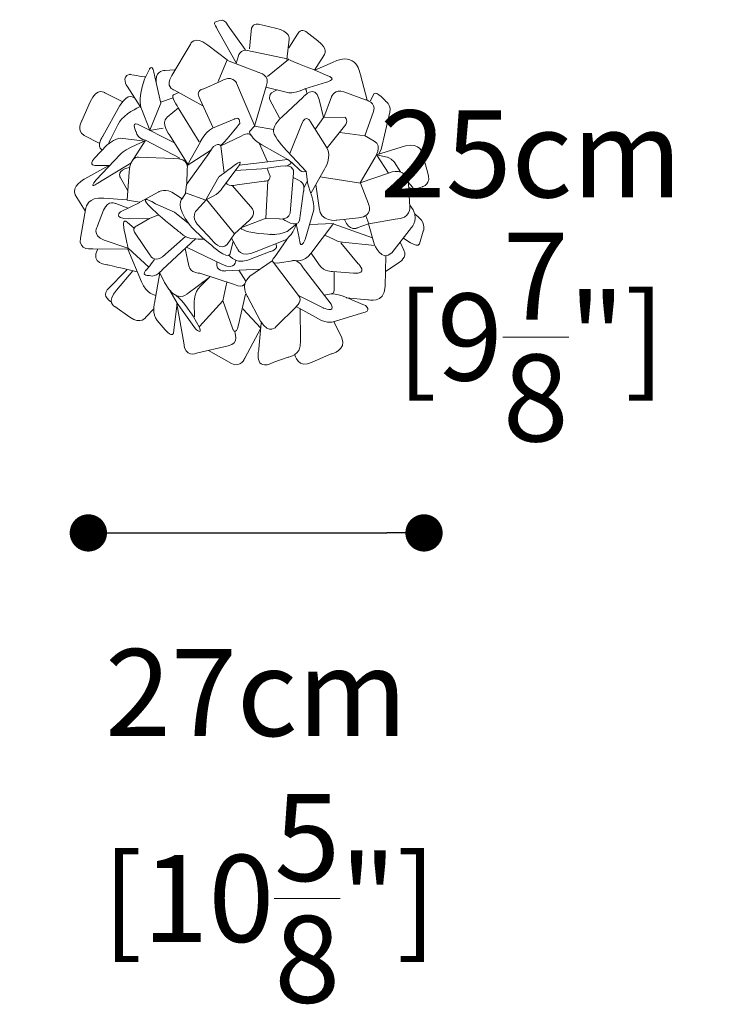
# Model space of a CAD drawing. Units: inches. Extents: x 0 to 2440, y 1 to 224.
# Drawn here: x 2383 to 2440, y 51 to 130 of the extents above; entities that cross this region are included whole.
import ezdxf

# ---------------------------------------------------------------- set-up
doc = ezdxf.new("R2010")
doc.units = ezdxf.units.IN
doc.header["$MEASUREMENT"] = 0
doc.layers.add('SLAMP', color=1, linetype='Continuous', lineweight=0)
doc.layers.add('SLAMP quote', color=8, linetype='Continuous', lineweight=5)
doc.styles.get("Standard").update_dxf_attribs({"font": 'arial.ttf'})
doc.dimstyles.new('quote', dxfattribs={"dimtxt": 7, "dimasz": 3, "dimexe": 0, "dimexo": 1, "dimgap": 1, "dimtad": 0, "dimtih": 1, "dimtoh": 1, "dimdec": 0, "dimzin": 0, "dimdsep": 46, "dimtxsty": 'Standard', "dimblk": 'DOT', "dimcen": 1, "dimse1": 1, "dimse2": 1, "dimadec": 0, "dimazin": 0, "dimtfac": 1, "dimtdec": 0, "dimtofl": 0, "dimtmove": 2, "dimatfit": 2, "dimfxl": 0, "dimtolj": 1, "dimtzin": 0, "dimarcsym": 0})

# ---------------------------------------------------------------- blocks, each defined once
blk = doc.blocks.new('CLIZIA TABLE P')
at = {"layer": 'SLAMP'}
for points in [[(-7.565, 7.865), (-6.565, 8.202)], [(-8.451, 5.566), (-7.348, 5.766)], [(-5.422, 2.763), (-3.485, 4.009)], [(1.022, 3.065), (0.398, 4.491)], [(10.165, 4.034), (9.996, 3.696)], [(9.814, 3.594), (10.765, 2.15)], [(4.242, 1.455), (4.138, 2.276)], [(-0.334, -0.536), (-1.79, 1.128)], [(6.303, -1.934), (9.489, -3.055)], [(1.514, -5.041), (3.526, -7.698)], [(-2.238, -6.623), (-2.56, -8.133), (-4.449, -10.207)], [(-6.236, -8.331), (-6.814, -7.312)], [(0.496, -10.336), (-0.949, -8.787)]]:
    blk.add_lwpolyline(points, dxfattribs=at)
for points, knots in [([(-1.482, 11.025), (-1.482, 11.025), (-3.037, 13.793), (-3.037, 13.793), (-3.037, 13.793), (-3.31, 14.192), (-3.212, 14.283), (-3.114, 14.373), (-2.625, 14.443), (-2.625, 14.443), (-2.625, 14.443), (-2.373, 14.493), (-2.143, 14.01), (-2.143, 14.01), (-0.756, 12.094), (-0.756, 12.094)], [0, 0, 0, 0, 1, 1, 1, 2, 2, 2, 3, 3, 3, 4, 4, 4, 5, 5, 5, 5]), ([(2.6, 11.295), (2.6, 11.295), (2.778, 12.925), (2.778, 12.925), (2.778, 12.925), (2.898, 13.564), (1.665, 13.801), (1.665, 13.801), (0.303, 14.127), (0.303, 14.127), (0.303, 14.127), (-0.264, 14.256), (-0.292, 13.582), (-0.292, 13.582), (-0.416, 12.151), (-0.416, 12.151)], [0, 0, 0, 0, 1, 1, 1, 2, 2, 2, 3, 3, 3, 4, 4, 4, 5, 5, 5, 5]), ([(4.812, 10.439), (4.812, 10.439), (5.606, 11.681), (5.606, 11.681), (5.606, 11.681), (5.958, 12.149), (5.074, 12.786), (5.074, 12.786), (4.123, 13.54), (4.123, 13.54), (4.123, 13.54), (3.725, 13.848), (3.433, 13.319), (3.433, 13.319), (2.761, 12.216), (2.761, 12.216)], [0, 0, 0, 0, 1, 1, 1, 2, 2, 2, 3, 3, 3, 4, 4, 4, 5, 5, 5, 5]), ([(-4.166, 7.572), (-4.166, 7.572), (-6.503, 8.845), (-6.503, 8.845), (-6.503, 8.845), (-7.252, 9.076), (-6.671, 10.003), (-6.671, 10.003), (-5.188, 12.471), (-5.188, 12.471), (-5.188, 12.471), (-4.889, 13.339), (-3.778, 12.452), (-3.778, 12.452), (-2.22, 11.271), (-2.22, 11.271), (-2.22, 11.271), (-2.935, 9.527), (-2.935, 9.527)], [0, 0, 0, 0, 1, 1, 1, 2, 2, 2, 3, 3, 3, 4, 4, 4, 5, 5, 5, 6, 6, 6, 6]), ([(2.744, 11.304), (2.744, 11.304), (-0.704, 12.033), (-0.704, 12.033), (-0.704, 12.033), (-1.17, 12.079), (-1.338, 11.497), (-1.338, 11.497), (-1.5, 10.964), (-1.5, 10.964)], [0, 0, 0, 0, 1, 1, 1, 2, 2, 2, 3, 3, 3, 3]), ([(9.045, 8.02), (9.045, 8.02), (8.505, 10.048), (8.505, 10.048), (8.505, 10.048), (8.242, 12.066), (6.256, 11.05), (6.256, 11.05), (4.835, 10.43), (4.835, 10.43)], [0, 0, 0, 0, 1, 1, 1, 2, 2, 2, 3, 3, 3, 3]), ([(-8.437, 5.594), (-8.437, 5.594), (-9.116, 7.331), (-9.116, 7.331), (-9.116, 7.331), (-9.469, 7.918), (-8.873, 9.703), (-8.873, 9.703), (-8.473, 10.503), (-8.473, 10.503), (-8.473, 10.503), (-8.209, 11.101), (-8.03, 9.887), (-8.03, 9.887), (-7.546, 7.784), (-7.546, 7.784), (-7.546, 7.784), (-8.437, 5.594), (-8.437, 5.594)], [0, 0, 0, 0, 1, 1, 1, 2, 2, 2, 3, 3, 3, 4, 4, 4, 5, 5, 5, 6, 6, 6, 6]), ([(-2.192, 11.222), (-2.192, 11.222), (0.323, 10.244), (0.323, 10.244), (0.323, 10.244), (1.331, 10.011), (0.921, 9.129), (0.921, 9.129), (-0.001, 5.923), (-0.001, 5.923)], [0, 0, 0, 0, 1, 1, 1, 2, 2, 2, 3, 3, 3, 3]), ([(0.902, 9.061), (0.902, 9.061), (2.74, 8.616), (2.74, 8.616), (2.74, 8.616), (2.985, 8.476), (4.026, 8.917), (4.026, 8.917), (5.783, 9.47), (5.783, 9.47), (5.783, 9.47), (6.531, 9.647), (6.073, 9.901), (6.055, 9.911), (6.035, 9.921), (6.014, 9.931), (5.437, 10.202), (2.73, 11.276), (2.73, 11.276), (2.73, 11.276), (1.034, 9.919), (1.034, 9.919)], [0, 0, 0, 0, 1, 1, 1, 2, 2, 2, 3, 3, 3, 4, 4, 4, 5, 5, 5, 6, 6, 6, 7, 7, 7, 7]), ([(-6.449, 10.469), (-6.449, 10.469), (-7.199, 10.408), (-7.199, 10.408), (-7.199, 10.408), (-7.935, 10.391), (-7.921, 9.685), (-7.921, 9.685), (-7.931, 9.454), (-7.931, 9.454)], [0, 0, 0, 0, 1, 1, 1, 2, 2, 2, 3, 3, 3, 3]), ([(-9.154, 7.426), (-9.154, 7.426), (-10.256, 9.138), (-10.256, 9.138), (-10.256, 9.138), (-10.778, 9.91), (-10.055, 10.098), (-10.055, 10.098), (-8.984, 9.902), (-8.784, 9.881)], [0, 0, 0, 0, 1, 1, 1, 2, 2, 2, 3, 3, 3, 3]), ([(0, 5.921), (0, 5.921), (-1.454, 9.383), (-1.454, 9.383), (-1.454, 9.383), (-1.824, 10.134), (-2.772, 9.521), (-2.772, 9.521), (-4.098, 8.94), (-4.098, 8.94), (-4.098, 8.94), (-4.85, 8.823), (-4.38, 8.061), (-4.38, 8.061), (-3.374, 5.854), (-3.374, 5.854)], [0, 0, 0, 0, 1, 1, 1, 2, 2, 2, 3, 3, 3, 4, 4, 4, 5, 5, 5, 5]), ([(-10.665, 7.914), (-10.665, 7.914), (-12.043, 8.603), (-12.043, 8.603), (-12.043, 8.603), (-12.644, 9.113), (-13.224, 7.883), (-13.224, 7.883), (-13.897, 6.364), (-13.897, 6.364), (-13.897, 6.364), (-14.41, 5.616), (-13.709, 5.167), (-13.709, 5.167), (-12.51, 4.568), (-12.51, 4.568)], [0, 0, 0, 0, 1, 1, 1, 2, 2, 2, 3, 3, 3, 4, 4, 4, 5, 5, 5, 5]), ([(-9.637, 8.176), (-9.689, 8.176), (-10.161, 8.727), (-10.833, 7.578), (-10.833, 7.578), (-12.21, 5.126), (-12.21, 5.126), (-12.21, 5.126), (-12.791, 4.313), (-12.295, 4.012)], [0, 0, 0, 0, 1, 1, 1, 2, 2, 2, 3, 3, 3, 3]), ([(1.998, 6.592), (1.998, 6.592), (1.23, 8.041), (1.23, 8.041), (1.23, 8.041), (0.981, 8.555), (1.798, 8.844)], [0, 0, 0, 0, 1, 1, 1, 2, 2, 2, 2]), ([(1.527, 5.651), (1.527, 5.651), (1.521, 6.091), (2.251, 6.712), (2.251, 6.712), (3.9, 8.263), (3.9, 8.263), (3.9, 8.263), (4.823, 9.409), (5.175, 8.071), (5.175, 8.071), (5.545, 6.611), (5.545, 6.611), (5.545, 6.611), (4.889, 5.717), (4.889, 5.717)], [0, 0, 0, 0, 1, 1, 1, 2, 2, 2, 3, 3, 3, 4, 4, 4, 5, 5, 5, 5]), ([(5.567, 6.618), (5.567, 6.618), (6.178, 8.277), (6.178, 8.277), (6.178, 8.277), (6.457, 8.993), (7.181, 8.675), (7.181, 8.675), (8.927, 8.047), (8.927, 8.047), (8.927, 8.047), (9.814, 7.847), (9.566, 7.107), (9.566, 7.107), (8.871, 5.14), (8.871, 5.14), (8.871, 5.14), (6.845, 5.42), (6.845, 5.42)], [0, 0, 0, 0, 1, 1, 1, 2, 2, 2, 3, 3, 3, 4, 4, 4, 5, 5, 5, 6, 6, 6, 6]), ([(10.165, 4.034), (10.165, 4.034), (10.862, 7.053), (10.862, 7.053), (10.862, 7.053), (11.056, 7.519), (10.595, 7.881), (10.595, 7.881), (9.799, 8.803), (9.584, 8.53), (9.584, 8.53), (9.306, 7.975), (9.306, 7.975)], [0, 0, 0, 0, 1, 1, 1, 2, 2, 2, 3, 3, 3, 4, 4, 4, 4]), ([(-4.472, 4.663), (-4.472, 4.663), (-6.147, 7.41), (-6.147, 7.41), (-6.147, 7.41), (-6.791, 8.374), (-6.529, 8.452), (-6.529, 8.452), (-6.094, 8.641), (-6.094, 8.641)], [0, 0, 0, 0, 1, 1, 1, 2, 2, 2, 3, 3, 3, 3]), ([(-9.267, 7.483), (-9.267, 7.483), (-10.553, 6.84), (-10.865, 6.282), (-10.865, 6.282), (-11.739, 4.608), (-11.724, 4.565)], [0, 0, 0, 0, 1, 1, 1, 2, 2, 2, 2]), ([(-5.347, 2.811), (-5.347, 2.811), (-6.852, 5.221), (-6.852, 5.221), (-6.852, 5.221), (-7.606, 6.139), (-7.037, 6.641), (-7.037, 6.641), (-6.133, 7.394), (-6.133, 7.394)], [0, 0, 0, 0, 1, 1, 1, 2, 2, 2, 3, 3, 3, 3]), ([(-5.422, 2.763), (-5.422, 2.763), (-4.385, 4.619), (-4.385, 4.619), (-4.385, 4.619), (-4.107, 5.359), (-3.387, 5.776), (-3.387, 5.776), (-1.64, 6.492), (-1.64, 6.492), (-1.64, 6.492), (-1.167, 6.781), (-1.202, 6.142), (-1.205, 6.078), (-2.695, 4.361), (-2.695, 4.361)], [0, 0, 0, 0, 1, 1, 1, 2, 2, 2, 3, 3, 3, 4, 4, 4, 5, 5, 5, 5]), ([(4.532, 0.55), (4.532, 0.55), (5.61, 2.461), (5.61, 2.461), (5.61, 2.461), (6.283, 3.474), (5.783, 4.221), (5.783, 4.221), (4.491, 6.283), (4.491, 6.283), (4.491, 6.283), (4.117, 7.002), (3.778, 6.063), (3.778, 6.063), (2.838, 3.712), (2.838, 3.712)], [0, 0, 0, 0, 1, 1, 1, 2, 2, 2, 3, 3, 3, 4, 4, 4, 5, 5, 5, 5]), ([(5.545, 6.611), (5.545, 6.611), (7.268, 6.649), (7.268, 6.649), (7.268, 6.649), (7.624, 6.331), (7.215, 5.916), (7.215, 5.916), (5.835, 4.187), (5.835, 4.187)], [0, 0, 0, 0, 1, 1, 1, 2, 2, 2, 3, 3, 3, 3]), ([(-6.03, 3.338), (-6.03, 3.338), (-8.793, 4.79), (-8.793, 4.79), (-8.793, 4.79), (-9.438, 4.907), (-9.543, 5.466), (-9.543, 5.466), (-9.918, 6.265), (-9.433, 6.092), (-9.433, 6.092), (-6.459, 4.57), (-6.459, 4.57)], [0, 0, 0, 0, 1, 1, 1, 2, 2, 2, 3, 3, 3, 4, 4, 4, 4]), ([(2.959, 3.027), (2.959, 3.027), (3.699, 2.342), (3.699, 2.342), (3.699, 2.342), (3.83, 2.159), (4.15, 2.274), (4.15, 2.274), (2.265, 4.29), (2.265, 4.29), (2.265, 4.29), (1.386, 5.293), (1.524, 5.644), (1.524, 5.644), (-0.002, 5.922), (-0.002, 5.922), (-0.002, 5.922), (-0.411, 5.492), (-0.411, 5.492)], [0, 0, 0, 0, 1, 1, 1, 2, 2, 2, 3, 3, 3, 4, 4, 4, 5, 5, 5, 6, 6, 6, 6]), ([(-11.712, 2.751), (-11.712, 2.751), (-12.76, 2.751), (-12.76, 2.751), (-12.76, 2.751), (-13.446, 2.741), (-12.896, 3.343), (-12.896, 3.343), (-11.9, 4.391), (-11.9, 4.391), (-11.9, 4.391), (-11.259, 4.922), (-10.807, 4.958), (-10.807, 4.958), (-8.81, 4.729), (-8.81, 4.729)], [0, 0, 0, 0, 1, 1, 1, 2, 2, 2, 3, 3, 3, 4, 4, 4, 5, 5, 5, 5]), ([(-2.73, 4.365), (-2.73, 4.365), (-3.123, 4.784), (-3.689, 3.731), (-3.689, 3.731), (-5.482, 1.22), (-5.482, 1.22), (-5.482, 1.22), (-5.565, 0.556), (-5.565, 0.556), (-5.565, 0.556), (-3.93, -0.026), (-3.93, -0.026)], [0, 0, 0, 0, 1, 1, 1, 2, 2, 2, 3, 3, 3, 4, 4, 4, 4]), ([(-0.309, 5.198), (-0.309, 5.198), (-0.545, 5.512), (-1.074, 5.109), (-1.074, 5.109), (-2.709, 4.354), (-2.709, 4.354), (-2.709, 4.354), (-2.464, 2.153), (-2.464, 2.153)], [0, 0, 0, 0, 1, 1, 1, 2, 2, 2, 3, 3, 3, 3]), ([(-0.419, 5.476), (-0.419, 5.476), (-0.262, 4.847), (0.566, 4.433), (0.566, 4.433), (2.667, 3.238), (2.667, 3.238)], [0, 0, 0, 0, 1, 1, 1, 2, 2, 2, 2]), ([(8.483, 1.352), (8.483, 1.352), (9.662, 3.369), (9.662, 3.369), (9.662, 3.369), (10.323, 4.323), (9.615, 4.716), (9.615, 4.716), (8.845, 5.166), (8.845, 5.166)], [0, 0, 0, 0, 1, 1, 1, 2, 2, 2, 3, 3, 3, 3]), ([(-8.821, 4.734), (-8.821, 4.734), (-9.963, 2.951), (-9.963, 2.951), (-9.963, 2.951), (-11.518, 2.012), (-11.518, 2.012), (-11.518, 2.012), (-12.624, 1.324), (-12.624, 1.324), (-12.624, 1.324), (-13.425, 0.765), (-12.744, 1.604), (-12.744, 1.604), (-10.826, 3.632), (-10.826, 3.632), (-10.826, 3.632), (-10.824, 3.871), (-8.821, 4.734)], [0, 0, 0, 0, 1, 1, 1, 2, 2, 2, 3, 3, 3, 4, 4, 4, 5, 5, 5, 6, 6, 6, 6]), ([(12.366, 0.707), (12.366, 0.707), (13.493, 1.047), (13.493, 1.047), (13.493, 1.047), (14.284, 1.241), (13.896, 2.247), (13.896, 2.247), (13.503, 3.662), (13.503, 3.662), (13.503, 3.662), (13.351, 4.668), (12.141, 4.344), (12.141, 4.344), (9.8, 3.614), (9.8, 3.614)], [0, 0, 0, 0, 1, 1, 1, 2, 2, 2, 3, 3, 3, 4, 4, 4, 5, 5, 5, 5]), ([(-6.529, 3.317), (-6.529, 3.317), (-9.333, 3.422), (-9.333, 3.422), (-9.333, 3.422), (-10.024, 3.558), (-10.087, 2.253), (-10.087, 2.253), (-10.259, -0.028), (-10.259, -0.028), (-10.259, -0.028), (-9.234, -0.206), (-9.234, -0.206), (-9.234, -0.206), (-7.698, 0.639), (-7.698, 0.639), (-7.698, 0.639), (-7.195, 1.017), (-6.362, 0.43), (-6.362, 0.43), (-5.827, 0.084), (-5.827, 0.084), (-5.827, 0.084), (-5.528, 0.55), (-5.528, 0.55)], [0, 0, 0, 0, 1, 1, 1, 2, 2, 2, 3, 3, 3, 4, 4, 4, 5, 5, 5, 6, 6, 6, 7, 7, 7, 8, 8, 8, 8]), ([(-5.46, 1.237), (-5.46, 1.237), (-5.428, 2.479), (-5.428, 2.479), (-5.428, 2.479), (-5.183, 3.39), (-6.529, 3.317)], [0, 0, 0, 0, 1, 1, 1, 2, 2, 2, 2]), ([(-3.925, 0.002), (-3.925, 0.002), (-2.884, 1.839), (-2.884, 1.839), (-2.884, 1.839), (-1.487, 2.887), (-1.368, 2.95), (-1.249, 3.013), (-0.921, 3.181), (-1.424, 2.524), (-1.424, 2.524), (-2.66, 0.854), (-2.66, 0.854), (-2.66, 0.854), (-2.975, 0.365), (-3.925, 0.002)], [0, 0, 0, 0, 1, 1, 1, 2, 2, 2, 3, 3, 3, 4, 4, 4, 5, 5, 5, 5]), ([(2.496, 2.712), (2.496, 2.712), (3.041, 2.859), (2.908, 3.048), (2.908, 3.048), (2.67, 3.236), (2.67, 3.236), (2.67, 3.236), (-1.235, 2.779), (-1.235, 2.779)], [0, 0, 0, 0, 1, 1, 1, 2, 2, 2, 3, 3, 3, 3]), ([(9.8, 3.614), (9.8, 3.614), (10.646, 3.424), (10.646, 3.424), (10.646, 3.424), (10.843, 3.441), (11.214, 3.048), (11.214, 3.048), (11.728, 2.237), (11.728, 2.237)], [0, 0, 0, 0, 1, 1, 1, 2, 2, 2, 3, 3, 3, 3]), ([(-11.727, 2.746), (-11.727, 2.746), (-13.675, 1.68), (-13.675, 1.68), (-13.675, 1.68), (-14.803, 1.058), (-14.426, 0.393), (-14.426, 0.393), (-13.63, -0.901), (-13.63, -0.901)], [0, 0, 0, 0, 1, 1, 1, 2, 2, 2, 3, 3, 3, 3]), ([(-10.203, 0.713), (-10.203, 0.713), (-10.83, 1.826), (-10.83, 1.826), (-10.83, 1.826), (-11.099, 2.405), (-10.077, 2.589)], [0, 0, 0, 0, 1, 1, 1, 2, 2, 2, 2]), ([(-2.277, 1.372), (-2.277, 1.372), (-2.234, 1.008), (-1.417, 1.21), (-1.417, 1.21), (0.77, 1.497), (0.77, 1.497), (0.77, 1.497), (1.452, 1.453), (1.17, 2.1), (1.17, 2.1), (0.994, 2.503), (0.994, 2.503), (0.994, 2.503), (-1.555, 2.346), (-1.555, 2.346)], [0, 0, 0, 0, 1, 1, 1, 2, 2, 2, 3, 3, 3, 4, 4, 4, 5, 5, 5, 5]), ([(1.056, 1.511), (1.056, 1.511), (0.91, -1.507), (0.91, -1.507), (0.91, -1.507), (1.958, -1.542), (1.958, -1.542), (1.958, -1.542), (2.908, -1.703), (2.887, -0.767), (2.887, -0.767), (3.132, 2.167), (3.132, 2.167), (3.132, 2.167), (3.264, 2.887), (2.084, 2.691), (2.084, 2.691), (1.015, 2.545), (1.015, 2.545)], [0, 0, 0, 0, 1, 1, 1, 2, 2, 2, 3, 3, 3, 4, 4, 4, 5, 5, 5, 6, 6, 6, 6]), ([(8.483, 1.352), (8.483, 1.352), (10.833, 2.174), (10.833, 2.174), (10.833, 2.174), (12.288, 2.724), (12.361, 1.273), (12.361, 1.273), (12.476, -0.566), (12.476, -0.566), (12.476, -0.566), (12.625, -1.527), (11.295, -1.565), (11.295, -1.565), (9.17, -1.939), (9.17, -1.939), (9.17, -1.939), (8.944, -1.289), (8.944, -1.289)], [0, 0, 0, 0, 1, 1, 1, 2, 2, 2, 3, 3, 3, 4, 4, 4, 5, 5, 5, 6, 6, 6, 6]), ([(2.265, -1.556), (2.265, -1.556), (3.476, -2.384), (3.593, -1.659), (3.593, -1.659), (3.935, 0.7), (3.935, 0.7), (3.935, 0.7), (4.138, 1.35), (3.523, 1.588), (3.523, 1.588), (3.101, 1.803), (3.101, 1.803)], [0, 0, 0, 0, 1, 1, 1, 2, 2, 2, 3, 3, 3, 4, 4, 4, 4]), ([(5.266, 1.834), (5.266, 1.834), (8.504, 1.341), (8.504, 1.341), (8.504, 1.341), (9.144, -0.315), (9.144, -0.315), (9.144, -0.315), (9.641, -1.337), (8.352, -1.452), (8.352, -1.452), (6.618, -1.646), (6.618, -1.646), (6.618, -1.646), (5.261, -1.845), (5.182, -0.639), (5.182, -0.639), (4.915, 1.236), (4.915, 1.236)], [0, 0, 0, 0, 1, 1, 1, 2, 2, 2, 3, 3, 3, 4, 4, 4, 5, 5, 5, 6, 6, 6, 6]), ([(3.348, -1.941), (3.348, -1.941), (3.586, -3.073), (3.586, -3.073), (3.586, -3.073), (3.62, -4.19), (4.068, -3.191), (4.068, -3.191), (4.767, -0.815), (4.767, -0.815), (4.767, -0.815), (4.787, -0.11), (4.326, 1.098), (4.326, 1.098), (4.214, 1.469), (4.214, 1.469), (4.214, 1.469), (3.966, 0.972), (3.966, 0.972)], [0, 0, 0, 0, 1, 1, 1, 2, 2, 2, 3, 3, 3, 4, 4, 4, 5, 5, 5, 6, 6, 6, 6]), ([(12.348, 1.417), (12.348, 1.417), (12.707, 1.021), (12.707, 1.021), (12.707, 1.021), (12.854, 0.777), (12.406, 0.975)], [0, 0, 0, 0, 1, 1, 1, 2, 2, 2, 2]), ([(-10.203, -3.977), (-10.203, -3.977), (-13.005, -3.948), (-13.005, -3.948), (-13.005, -3.948), (-14.227, -4.139), (-14.002, -3.086), (-14.002, -3.086), (-13.577, -0.639), (-13.577, -0.639), (-13.577, -0.639), (-13.42, 0.278), (-12.136, 0.121), (-12.136, 0.121), (-10.271, 0), (-10.271, 0)], [0, 0, 0, 0, 1, 1, 1, 2, 2, 2, 3, 3, 3, 4, 4, 4, 5, 5, 5, 5]), ([(-10.163, -0.665), (-10.163, -0.665), (-11.156, -0.304), (-11.156, -0.304), (-11.156, -0.304), (-11.802, 0.03), (-12.152, -0.829), (-12.152, -0.829), (-12.634, -2.106), (-12.634, -2.106), (-12.634, -2.106), (-13.163, -2.824), (-12.1, -3.264), (-12.1, -3.264), (-10.192, -3.904), (-10.192, -3.904)], [0, 0, 0, 0, 1, 1, 1, 2, 2, 2, 3, 3, 3, 4, 4, 4, 5, 5, 5, 5]), ([(-4.109, -3.16), (-4.109, -3.16), (-5.41, -3.326), (-5.998, -2.643), (-5.998, -2.643), (-8.908, -0.367), (-8.793, -0.031), (-8.793, -0.031), (-8.903, 0.22), (-7.981, -0.319), (-7.981, -0.319), (-6.46, -0.999), (-6.46, -0.999), (-6.46, -0.999), (-5.35, -1.871), (-5.35, -1.871)], [0, 0, 0, 0, 1, 1, 1, 2, 2, 2, 3, 3, 3, 4, 4, 4, 5, 5, 5, 5]), ([(-5.832, 0.1), (-5.832, 0.1), (-6.477, -0.43), (-5.198, -2.064), (-5.198, -2.064), (-4.512, -2.866), (-3.48, -3.657), (-3.48, -3.657), (-2.222, -4.837), (-1.992, -4.402), (-1.992, -4.402), (-1.718, -3.346), (-1.718, -3.346)], [0, 0, 0, 0, 1, 1, 1, 2, 2, 2, 3, 3, 3, 4, 4, 4, 4]), ([(-3.883, 0.016), (-3.883, 0.016), (-4.687, -0.857), (-4.687, -0.857), (-4.687, -0.857), (-5.129, -1.405), (-4.621, -1.956), (-4.621, -1.956), (-3.387, -3.289), (-3.387, -3.289), (-3.387, -3.289), (-2.71, -4.169), (-2.213, -3.596), (-2.213, -3.596), (-1.623, -2.73), (-1.623, -2.73), (-1.623, -2.73), (-3.883, 0.016), (-3.883, 0.016)], [0, 0, 0, 0, 1, 1, 1, 2, 2, 2, 3, 3, 3, 4, 4, 4, 5, 5, 5, 6, 6, 6, 6]), ([(-9.249, -0.209), (-9.249, -0.209), (-10.784, -0.974), (-10.784, -0.974), (-10.784, -0.974), (-11.445, -1.483), (-10.124, -1.54), (-10.124, -1.54), (-8.472, -1.511), (-8.472, -1.511), (-8.472, -1.511), (-7.736, -1.205), (-7.736, -1.205)], [0, 0, 0, 0, 1, 1, 1, 2, 2, 2, 3, 3, 3, 4, 4, 4, 4]), ([(-1.623, -2.73), (-1.623, -2.73), (-0.397, -1.605), (-0.397, -1.605), (-0.397, -1.605), (0.26, -1.095), (-0.334, -0.536)], [0, 0, 0, 0, 1, 1, 1, 2, 2, 2, 2]), ([(9.149, -1.929), (9.149, -1.929), (9.604, -3.558), (9.604, -3.558), (9.604, -3.558), (10.233, -5.078), (11.03, -4.271), (11.03, -4.271), (12.616, -2.226), (12.616, -2.226), (12.616, -2.226), (13.372, -1.499), (12.492, -0.43)], [0, 0, 0, 0, 1, 1, 1, 2, 2, 2, 3, 3, 3, 4, 4, 4, 4]), ([(-8.521, -5.434), (-8.521, -5.434), (-10.182, -3.883), (-10.182, -3.883), (-10.182, -3.883), (-10.491, -2.51), (-10.507, -2.384), (-10.522, -2.258), (-10.7, -1.409), (-10.224, -1.818), (-10.224, -1.818), (-9.692, -2.294), (-9.692, -2.294)], [0, 0, 0, 0, 1, 1, 1, 2, 2, 2, 3, 3, 3, 4, 4, 4, 4]), ([(-8.461, -1.516), (-8.461, -1.516), (-9.467, -2.087), (-9.467, -2.087), (-9.467, -2.087), (-9.962, -2.29), (-9.569, -2.761), (-9.569, -2.761), (-8.421, -4.422), (-8.421, -4.422), (-8.421, -4.422), (-8.143, -5.098), (-7.41, -4.601), (-7.41, -4.601), (-5.569, -2.962), (-5.569, -2.962)], [0, 0, 0, 0, 1, 1, 1, 2, 2, 2, 3, 3, 3, 4, 4, 4, 5, 5, 5, 5]), ([(0.917, -1.493), (0.917, -1.493), (-1.124, -2.255), (-1.124, -2.255), (-1.124, -2.255), (-1.033, -2.562), (0.309, -2.709), (1.65, -2.856), (1.292, -2.769), (1.292, -2.769), (1.292, -2.769), (1.706, -2.919), (2.607, -2.549), (2.607, -2.549), (3.388, -1.929), (3.388, -1.929)], [0, 0, 0, 0, 1, 1, 1, 2, 2, 2, 3, 3, 3, 4, 4, 4, 5, 5, 5, 5]), ([(9.164, -1.95), (9.164, -1.95), (8.258, -2.269), (8.258, -2.269), (8.258, -2.269), (7.608, -2.599), (7.228, -1.577)], [0, 0, 0, 0, 1, 1, 1, 2, 2, 2, 2]), ([(11.957, -3.071), (11.957, -3.071), (13.1, -3.983), (13.257, -3.538), (13.257, -3.538), (13.566, -2.526), (13.566, -2.526), (13.566, -2.526), (13.812, -1.955), (13.231, -1.441), (13.231, -1.441), (12.909, -1.169), (12.909, -1.169)], [0, 0, 0, 0, 1, 1, 1, 2, 2, 2, 3, 3, 3, 4, 4, 4, 4]), ([(-1.857, -3.093), (-1.857, -3.093), (-1.434, -3.864), (-1.434, -3.864), (-1.434, -3.864), (-1.132, -4.801), (0.116, -4.167), (0.116, -4.167), (2.558, -3.205), (2.558, -3.205), (2.558, -3.205), (2.922, -2.828), (3.062, -2.583), (3.062, -2.583), (3.358, -1.99), (3.358, -1.99)], [0, 0, 0, 0, 1, 1, 1, 2, 2, 2, 3, 3, 3, 4, 4, 4, 5, 5, 5, 5]), ([(2.578, -3.202), (2.578, -3.202), (1.556, -4.669), (1.556, -4.669), (1.556, -4.669), (1.123, -5.081), (1.806, -5.095), (1.806, -5.095), (3.223, -4.887), (3.223, -4.887), (3.223, -4.887), (3.966, -5.062), (4.527, -4.334), (4.527, -4.334), (6.335, -1.923), (6.335, -1.923), (6.335, -1.923), (4.424, -1.979), (4.424, -1.979)], [0, 0, 0, 0, 1, 1, 1, 2, 2, 2, 3, 3, 3, 4, 4, 4, 5, 5, 5, 6, 6, 6, 6]), ([(-4.722, -3.128), (-4.722, -3.128), (-7.426, -5.601), (-7.426, -5.601), (-7.426, -5.601), (-7.892, -6.298), (-8.463, -6.104), (-8.463, -6.104), (-9.143, -6.148), (-8.77, -5.693), (-8.76, -5.681), (-8.748, -5.667), (-8.736, -5.653), (-8.29, -5.156), (-8.045, -4.765), (-8.045, -4.765)], [0, 0, 0, 0, 1, 1, 1, 2, 2, 2, 3, 3, 3, 4, 4, 4, 5, 5, 5, 5]), ([(9.657, -3.689), (9.657, -3.689), (7.076, -3.401), (7.076, -3.401), (7.076, -3.401), (6.805, -3.455), (6.389, -3.208), (6.389, -3.208), (5.646, -2.842), (5.646, -2.842)], [0, 0, 0, 0, 1, 1, 1, 2, 2, 2, 3, 3, 3, 3]), ([(-9.464, -5.8), (-9.495, -5.785), (-11.817, -5.24), (-11.817, -5.24), (-11.817, -5.24), (-13.289, -5.145), (-12.618, -3.961)], [0, 0, 0, 0, 1, 1, 1, 2, 2, 2, 2]), ([(-1.264, -5.671), (-1.264, -5.671), (-0.71, -6.562), (-0.71, -6.562), (-0.71, -6.562), (-0.813, -7.257), (-1.635, -6.807), (-1.635, -6.807), (-4.423, -5.911), (-4.423, -5.911), (-4.423, -5.911), (-5.167, -5.915), (-5.288, -5.326), (-5.288, -5.326), (-5.591, -3.923), (-5.591, -3.923)], [0, 0, 0, 0, 1, 1, 1, 2, 2, 2, 3, 3, 3, 4, 4, 4, 5, 5, 5, 5]), ([(-1.52, -4.873), (-1.52, -4.873), (-1.497, -5.71), (-2.596, -5.2), (-2.596, -5.2), (-5.434, -3.846), (-5.434, -3.846)], [0, 0, 0, 0, 1, 1, 1, 2, 2, 2, 2]), ([(-2.047, -4.465), (-2.047, -4.465), (-1.447, -5.408), (-0.069, -4.669), (-0.069, -4.669), (1.242, -4.163), (1.242, -4.163), (1.242, -4.163), (1.975, -4.05), (1.71, -3.539)], [0, 0, 0, 0, 1, 1, 1, 2, 2, 2, 3, 3, 3, 3]), ([(6.919, -3.479), (6.919, -3.479), (8.338, -5.149), (8.338, -5.149), (8.338, -5.149), (9.201, -6.016), (7.959, -5.906), (7.959, -5.906), (6.261, -5.764), (6.261, -5.764), (6.261, -5.764), (5.601, -5.853), (5.192, -5.23), (5.192, -5.23), (4.553, -4.307), (4.553, -4.307)], [0, 0, 0, 0, 1, 1, 1, 2, 2, 2, 3, 3, 3, 4, 4, 4, 5, 5, 5, 5]), ([(10.511, -5.78), (10.511, -5.78), (11.624, -5.053), (11.624, -5.053), (11.624, -5.053), (12.314, -4.612), (11.999, -4.061), (11.999, -4.061), (11.694, -3.415), (11.694, -3.415)], [0, 0, 0, 0, 1, 1, 1, 2, 2, 2, 3, 3, 3, 3]), ([(-7.992, -7.676), (-7.992, -7.676), (-8.699, -7.598), (-9.108, -6.607), (-9.108, -6.607), (-10.203, -3.977), (-10.203, -3.977)], [0, 0, 0, 0, 1, 1, 1, 2, 2, 2, 2]), ([(5.601, -7.687), (5.601, -7.687), (6.23, -7.425), (7.047, -7.729), (7.047, -7.729), (8.771, -8.447), (8.907, -8.515), (8.907, -8.515), (9.529, -8.949), (8.603, -9.125), (8.603, -9.125), (6.418, -9.799), (6.418, -9.799), (6.418, -9.799), (5.852, -10.04), (5.124, -9.584), (5.124, -9.584), (3.332, -8.583), (3.332, -8.583), (3.332, -8.583), (3.914, -8.127), (3.526, -7.698), (3.526, -7.698), (5.501, -8.699), (5.501, -8.699), (5.501, -8.699), (6.544, -9.181), (6.154, -8.409), (6.154, -8.409), (3.83, -5.361), (3.83, -5.361), (3.83, -5.361), (3.437, -4.679), (2.881, -4.952)], [0, 0, 0, 0, 1, 1, 1, 2, 2, 2, 3, 3, 3, 4, 4, 4, 5, 5, 5, 6, 6, 6, 7, 7, 7, 8, 8, 8, 9, 9, 9, 10, 10, 10, 11, 11, 11, 11]), ([(7.372, -7.892), (7.372, -7.892), (9.091, -8.044), (9.091, -8.044), (9.091, -8.044), (10.454, -8.408), (10.488, -6.979), (10.488, -6.979), (10.563, -4.522), (10.563, -4.522)], [0, 0, 0, 0, 1, 1, 1, 2, 2, 2, 3, 3, 3, 3]), ([(0.434, -5.575), (0.434, -5.575), (-2.369, -5.733), (-2.369, -5.733), (-2.369, -5.733), (-3.15, -5.801), (-3.045, -5.041)], [0, 0, 0, 0, 1, 1, 1, 2, 2, 2, 2]), ([(3.358, -8.583), (3.358, -8.583), (1.734, -10.208), (1.734, -10.208), (1.734, -10.208), (1.194, -10.92), (0.466, -9.783), (0.466, -9.783), (-0.569, -7.785), (-0.569, -7.785), (-0.569, -7.785), (-1.253, -6.906), (-0.383, -6.162), (-0.383, -6.162), (1.42, -4.916), (1.42, -4.916)], [0, 0, 0, 0, 1, 1, 1, 2, 2, 2, 3, 3, 3, 4, 4, 4, 5, 5, 5, 5]), ([(-11.56, -8.211), (-11.56, -8.211), (-12.299, -7.776), (-11.872, -7.262), (-11.872, -7.262), (-10.274, -5.639), (-10.274, -5.639)], [0, 0, 0, 0, 1, 1, 1, 2, 2, 2, 2]), ([(-8.121, -8.766), (-8.121, -8.766), (-8.725, -9.432), (-8.725, -9.432), (-8.725, -9.432), (-9.181, -10.082), (-10.035, -9.458), (-10.035, -9.458), (-11.245, -8.603), (-11.245, -8.603), (-11.245, -8.603), (-11.991, -8.234), (-11.105, -7.274), (-11.105, -7.274), (-9.805, -5.722), (-9.805, -5.722)], [0, 0, 0, 0, 1, 1, 1, 2, 2, 2, 3, 3, 3, 4, 4, 4, 5, 5, 5, 5]), ([(-7.64, -5.874), (-7.64, -5.874), (-8.07, -8.331), (-8.07, -8.331), (-8.07, -8.331), (-8.285, -9.18), (-7.84, -9.73), (-7.84, -9.73), (-7.211, -10.464), (-7.211, -10.464), (-7.211, -10.464), (-6.512, -11.325), (-6.513, -10.499), (-6.513, -10.499), (-6.236, -8.331), (-6.236, -8.331)], [0, 0, 0, 0, 1, 1, 1, 2, 2, 2, 3, 3, 3, 4, 4, 4, 5, 5, 5, 5]), ([(-3.569, -6.185), (-3.606, -6.214), (-5.429, -7.582), (-5.429, -7.582), (-5.429, -7.582), (-6.31, -8.4), (-7.253, -6.67), (-7.253, -6.67), (-7.64, -5.874), (-7.64, -5.874)], [0, 0, 0, 0, 1, 1, 1, 2, 2, 2, 3, 3, 3, 3]), ([(-4.831, -9.426), (-4.831, -9.426), (-4.854, -8.292), (-4.854, -8.292), (-4.854, -8.292), (-4.937, -7.462), (-4.355, -6.953), (-4.355, -6.953), (-3.569, -6.185), (-3.569, -6.185)], [0, 0, 0, 0, 1, 1, 1, 2, 2, 2, 3, 3, 3, 3]), ([(6.193, -7.551), (6.193, -7.551), (6.502, -7.562), (6.387, -6.927), (6.387, -6.927), (6.4, -5.767), (6.4, -5.767)], [0, 0, 0, 0, 1, 1, 1, 2, 2, 2, 2]), ([(-6.231, -8.321), (-6.231, -8.321), (-4.759, -10.38), (-4.759, -10.38), (-4.759, -10.38), (-4.182, -10.931), (-4.439, -10.291), (-4.439, -10.291), (-4.91, -9.427), (-4.91, -9.427), (-4.91, -9.427), (-5.761, -8.115), (-6.303, -7.704)], [0, 0, 0, 0, 1, 1, 1, 2, 2, 2, 3, 3, 3, 4, 4, 4, 4]), ([(-2.558, -8.101), (-2.558, -8.101), (-1.754, -10.424), (-1.754, -10.424), (-1.754, -10.424), (-1.502, -10.993), (-1.291, -10.074), (-1.291, -10.074), (-0.736, -7.602), (-0.736, -7.602)], [0, 0, 0, 0, 1, 1, 1, 2, 2, 2, 3, 3, 3, 3]), ([(-1.618, -10.587), (-1.618, -10.587), (-1.176, -11.599), (-2.145, -11.755), (-2.145, -11.755), (-4.685, -12.356), (-4.685, -12.356), (-4.685, -12.356), (-5.618, -12.754), (-5.707, -11.517), (-5.707, -11.517), (-6.257, -8.373), (-6.257, -8.373)], [0, 0, 0, 0, 1, 1, 1, 2, 2, 2, 3, 3, 3, 4, 4, 4, 4]), ([(0.534, -9.935), (0.534, -9.935), (0.34, -12), (0.34, -12), (0.34, -12), (-0.153, -13.928), (1.54, -13.084), (1.54, -13.084), (2.705, -12.666), (2.705, -12.666), (2.705, -12.666), (3.767, -12.534), (3.688, -11.381), (3.688, -11.381), (3.667, -8.751), (3.667, -8.751)], [0, 0, 0, 0, 1, 1, 1, 2, 2, 2, 3, 3, 3, 4, 4, 4, 5, 5, 5, 5]), ([(3.216, -12.463), (3.216, -12.463), (3.5, -13.671), (4.626, -13.069), (4.626, -13.069), (6.162, -12.409), (6.162, -12.409), (6.162, -12.409), (7.456, -12.073), (7, -11.125), (7, -11.125), (6.392, -9.851), (6.392, -9.851)], [0, 0, 0, 0, 1, 1, 1, 2, 2, 2, 3, 3, 3, 4, 4, 4, 4]), ([(0.496, -10.336), (0.496, -10.336), (-0.796, -12.742), (-0.796, -12.742), (-0.796, -12.742), (-1.101, -13.545), (-1.866, -13.189), (-1.866, -13.189), (-3.705, -12.125), (-3.705, -12.125)], [0, 0, 0, 0, 1, 1, 1, 2, 2, 2, 3, 3, 3, 3])]:
    blk.add_open_spline(points, degree=3, knots=knots, dxfattribs=at)
blk.add_open_spline([(4.186, 8.536), (4.186, 8.536), (4.194, 8.903), (4.089, 8.938)], degree=3, dxfattribs=at)
blk = doc.blocks.new('_Dot')
at = {"color": 0, "linetype": 'ByBlock', "lineweight": -2}
blk.add_line((-0.5, 0), (-1, 0), dxfattribs=at)
at = {"color": 0, "linetype": 'ByBlock', "const_width": 0.5}
blk.add_lwpolyline([(-0.25, 0, 1), (0.25, 0, 1)], format="xyb", close=True, dxfattribs=at)
blk = doc.blocks.new('*D26')
at = {"layer": 'Defpoints', "color": 0}
for p in [(2365.829, 127.523), (2368.799, 127.523), (2365.829, 102.551)]:
    blk.add_point(p, dxfattribs=at)
at = {"layer": 'SLAMP quote', "color": 0, "lineweight": -2}
blk.add_line((2368.799, 105.551), (2368.799, 124.523), dxfattribs=at)
at = {"layer": 'SLAMP quote', "color": 0, "lineweight": -2, "xscale": 3, "yscale": 3, "zscale": 3}
for p, rotation in [((2368.799, 127.523), 90), ((2368.799, 102.551), 270)]:
    blk.add_blockref('_Dot', p, dxfattribs=dict(at, rotation=rotation))
at = {"layer": 'SLAMP quote', "color": 0, "char_height": 7, "attachment_point": 5}
for s, insert in [('\\A1;25cm', (2424.263, 119.611)), ('\\A1;[9{\\H1.000000x;\\S7/8;}"]', (2424.263, 104.87))]:
    blk.add_mtext(s, dxfattribs=dict(at, insert=insert))
blk = doc.blocks.new('*D27')
at = {"layer": 'Defpoints', "color": 0}
for p in [(2388.664, 94.512), (2415.664, 94.512), (2415.664, 89.103)]:
    blk.add_point(p, dxfattribs=at)
at = {"layer": 'SLAMP quote', "color": 0, "lineweight": -2}
blk.add_line((2391.664, 89.103), (2412.664, 89.103), dxfattribs=at)
at = {"layer": 'SLAMP quote', "color": 0, "lineweight": -2, "xscale": 3, "yscale": 3, "zscale": 3, "rotation": 180}
blk.add_blockref('_Dot', (2388.664, 89.103), dxfattribs=at)
at = {"layer": 'SLAMP quote', "color": 0, "lineweight": -2, "xscale": 3, "yscale": 3, "zscale": 3}
blk.add_blockref('_Dot', (2415.664, 89.103), dxfattribs=at)
at = {"layer": 'SLAMP quote', "color": 0, "insert": (2402.164, 65.523), "char_height": 7, "attachment_point": 5}
blk.add_mtext('\\A1;27cm\\P [10{\\H1.000000x;\\S5/8;}"]', dxfattribs=at)

msp = doc.modelspace()

# ---------------------------------------------------------------- block references
at = {"layer": 'SLAMP'}
msp.add_blockref('CLIZIA TABLE P', (2402.041, 115.917), dxfattribs=at)

# ---------------------------------------------------------------- dimensions: what is measured, and where the dimension line sits
at = {"layer": 'SLAMP quote'}
dim = msp.add_linear_dim(base=(2368.799, 127.523), p1=(2365.829, 102.551), p2=(2365.829, 127.523), angle=90, dimstyle='quote', override={"dimpost": 'cm\\X'}, dxfattribs=at)
dim.commit()
dim.dimension.update_dxf_attribs({"geometry": '*D26', "text_midpoint": (2424.263, 115.037)})
dim = msp.add_linear_dim(base=(2415.664, 89.103), p1=(2388.664, 94.512), p2=(2415.664, 94.512), dimstyle='quote', override={"dimpost": 'cm\\X'}, dxfattribs=at)
dim.commit()
dim.dimension.update_dxf_attribs({"geometry": '*D27', "text_midpoint": (2402.164, 65.523), "dimtype": 160})

doc.saveas('drawing.dxf')
